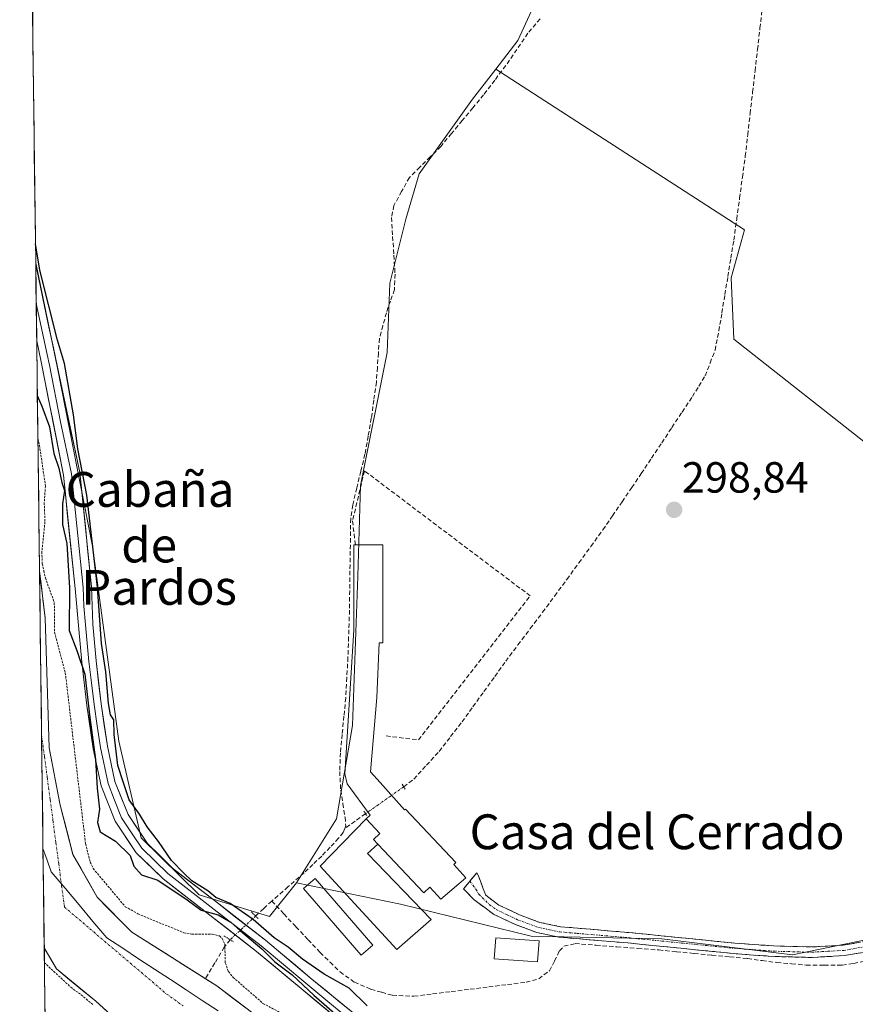
# Model space of a CAD drawing. Units: metres. Extents: x 587475 to 590935, y 4689654 to 4692011.
# Drawn here: x 587496 to 587688, y 4689800 to 4690026 of the extents above; entities that cross this region are included whole.
import ezdxf
from ezdxf.enums import TextEntityAlignment as Align

# ---------------------------------------------------------------- set-up
doc = ezdxf.new("R2010")
doc.units = ezdxf.units.M
doc.header["$MEASUREMENT"] = 0
for name, pattern in [('TRAZO_Y_PUNTO', [1, 0.5, -0.25, 0, -0.25]), ('TRAZOS', [0.75, 0.5, -0.25]), ('TRAZOS2', [0.375, 0.25, -0.125]), ('TRAZOSX2', [1.5, 1, -0.5])]:
    doc.linetypes.add(name, pattern=pattern)
for name, color, linetype, lineweight in [('Camino', 19, 'TRAZOSX2', 0), ('Camino Cxs', 19, 'Continuous', 0), ('Camino eje', 19, 'TRAZO_Y_PUNTO', 0), ('Carátula', 7, 'Continuous', 5), ('Corriente artificial lineal', 5, 'TRAZOSX2', 13), ('Corriente artificial lineal oculto', 135, 'TRAZO_Y_PUNTO', 13), ('Corriente natural Cxs', 5, 'Continuous', 13), ('Corriente natural eje', 5, 'TRAZO_Y_PUNTO', 0), ('Corriente natural superficial', 5, 'Continuous', 13), ('Cultivos herbáceos CxS', 92, 'Continuous', 0), ('Cultivos leñosos CxS', 92, 'Continuous', 0), ('Curva de nivel auxiliar', 36, 'TRAZOS', 0), ('Curva de nivel maestra', 36, 'Continuous', 30), ('Edificación', 1, 'Continuous', 13), ('Edificación Cxs', 1, 'Continuous', 13), ('Edificación ligera', 1, 'Continuous', 0), ('Edificación ligera Cxs', 1, 'Continuous', 0), ('Layer 0', 7, 'Continuous', 0), ('Matorral CxS', 135, 'Continuous', 0), ('Municipio', 9, 'Continuous', 13), ('Municipio CxS', 142, 'Continuous', 0), ('Muro lineal', 1, 'TRAZOSX2', 13), ('Puente lineal', 2, 'TRAZOS2', 0), ('Punto de cota en terreno', 7, 'Continuous', 0), ('Rótulo de punto de cota en terreno', 19, 'Continuous', 0), ('Suelo desnudo CxS', 43, 'Continuous', 0), ('Texto cartográfico', 19, 'Continuous', 0)]:
    doc.layers.add(name, color=color, linetype=linetype, lineweight=lineweight)
doc.styles.add('Arial', font='txt', dxfattribs={"height": 0.2})

# ---------------------------------------------------------------- blocks, each defined once
blk = doc.blocks.new('*U152')
at = {"layer": 'Cultivos herbáceos CxS', "color": 92, "linetype": 'Continuous', "lineweight": 0}
blk.add_polyline3d([(588005.66, 4689901.71, 299.26), (587942.22, 4689871.11, 298.9), (587874.31, 4689848.13, 299.81), (587814, 4689832.78, 299.62), (587777.19, 4689824.46, 299.62), (587773.37, 4689822.39, 299.64), (587773.37, 4689822.39, 299.64), (587757.4, 4689822.76, 299.68), (587744.53, 4689822.76, 299.26), (587735.94, 4689822.44, 298.59), (587737.79, 4689833.79, 298.48), (587772.71, 4689863.81, 297.88), (587659.99, 4689952.64, 298.08), (587659.38, 4689966.73, 297.5), (587662.44, 4689977.76, 297.41), (587605.28, 4690014.66, 299.51), (587610.37, 4690021.25, 299.23), (587617.11, 4690035.96, 299.73), (587612.92, 4690051.1, 299.72), (587563.2, 4690043.64, 298.88), (587514.73, 4690036.18, 298.87), (587498.78, 4690033.15, 298.88), (587495.89, 4690264.48, 298.84)], dxfattribs=at)
blk = doc.blocks.new('*U187')
at = {"layer": 'Curva de nivel maestra', "color": 36, "linetype": 'Continuous', "lineweight": 30}
for points in [[(587499.94, 4689939.68, 300), (587500.95, 4689937.19, 300), (587502.77, 4689932.5, 300), (587503.74, 4689926.37, 300), (587504.91, 4689923, 300), (587505.59, 4689919.68, 300), (587506.15, 4689917.81, 300), (587505.75, 4689914.79, 300), (587505.71, 4689910.03, 300), (587506.72, 4689905.69, 300), (587507.31, 4689895.46, 300), (587507.22, 4689885.66, 300), (587509.03, 4689881.09, 300), (587510.84, 4689875.61, 300), (587511.99, 4689865.68, 300), (587513.27, 4689856.04, 300), (587513.72, 4689849.43, 300), (587514.22, 4689844.59, 300), (587513.76, 4689841.53, 300), (587514.39, 4689839.44, 300), (587517.94, 4689837.29, 300), (587521.3, 4689833.98, 300), (587522.13, 4689831.48, 300), (587523.9, 4689829.49, 300), (587527.66, 4689828.3, 300), (587534.39, 4689823.74, 300), (587537.57, 4689821.44, 300), (587541.5, 4689820.3, 300), (587544.43, 4689818.64, 300), (587546.6, 4689816.62, 300), (587551.52, 4689812.53, 300), (587554.55, 4689809.56, 300), (587558.52, 4689806.54, 300), (587563.51, 4689801.87, 300), (587573.66, 4689793.02, 300)], [(587575.75, 4689799.45, 300), (587571.58, 4689803.48, 300), (587565.89, 4689806.73, 300), (587560.9, 4689810.13, 300), (587557.57, 4689812.93, 300), (587554.33, 4689815.02, 300), (587549.55, 4689819.23, 300), (587544.23, 4689822.91, 300), (587540.98, 4689824.33, 300), (587539.13, 4689825.81, 300), (587535.44, 4689828.12, 300), (587533.57, 4689829.92, 300), (587530.8, 4689832.82, 300), (587527.8, 4689837.15, 300), (587525.2, 4689840.54, 300), (587523.42, 4689843.44, 300), (587521.08, 4689846.76, 300), (587519.64, 4689850.86, 300), (587518.46, 4689854.64, 300), (587517.59, 4689861.79, 300), (587517.5, 4689865.13, 300), (587516.75, 4689866.31, 300), (587516.3, 4689868.86, 300), (587515.71, 4689876.2, 300), (587514.71, 4689882.69, 300), (587513.78, 4689895.62, 300), (587511.28, 4689916.77, 300), (587509.21, 4689927.38, 300), (587508.23, 4689935.21, 300), (587506.19, 4689947.04, 300), (587504.55, 4689952.37, 300), (587500.55, 4689968.5, 300), (587499.51, 4689974.5, 300)]]:
    blk.add_polyline3d(points, dxfattribs=at)
blk = doc.blocks.new('5PATER')
at = {"layer": 'Carátula', "linetype": 'Continuous', "lineweight": 5}
h = blk.add_hatch(color=250, dxfattribs=at)
edge = h.paths.add_edge_path()
edge.add_ellipse((0, 0.01), major_axis=(-1.33, -1.34), ratio=0.999422, start_angle=0, end_angle=360)

msp = doc.modelspace()

# ---------------------------------------------------------------- linework, layer by layer
at = {"layer": 'Camino', "color": 19, "linetype": 'TRAZOSX2', "lineweight": 0}
for points in [[(587599.32, 4689828.05), (587600.91, 4689829.99), (587601.28, 4689829.28), (587601.87, 4689827.81), (587602.42, 4689826.32), (587602.97, 4689824.84), (587606.01, 4689822.57), (587610.77, 4689820.32), (587615.42, 4689818.59), (587620.16, 4689817.6), (587627.92, 4689816.94), (587635.84, 4689816.27), (587648.05, 4689815.05), (587660.21, 4689813.84), (587669.11, 4689813.18), (587677.95, 4689812.95), (587685.12, 4689813.36), (587692.24, 4689814.57)], [(587692.71, 4689812.2), (587685.39, 4689810.96), (587677.99, 4689810.53), (587668.99, 4689810.77), (587660, 4689811.43), (587647.81, 4689812.64), (587635.62, 4689813.86), (587627.72, 4689814.53), (587619.81, 4689815.21), (587614.75, 4689816.26), (587609.83, 4689818.09), (587604.75, 4689820.48), (587600.35, 4689823.78), (587597.89, 4689826.32), (587599.32, 4689828.05)]]:
    msp.add_lwpolyline(points, dxfattribs=at)
at = {"layer": 'Camino Cxs', "color": 19, "linetype": 'Continuous', "lineweight": 0}
msp.add_polyline3d([(587689.05, 4689811.58, 298.78), (587685.39, 4689810.96, 298.79), (587681.69, 4689810.75, 298.82), (587677.99, 4689810.53, 298.86), (587673.49, 4689810.65, 298.97), (587668.99, 4689810.77, 299), (587664.5, 4689811.1, 299), (587660, 4689811.43, 299.03), (587655.94, 4689811.83, 299.11), (587651.87, 4689812.24, 299.21), (587647.81, 4689812.64, 299.35), (587643.75, 4689813.05, 299.42), (587639.68, 4689813.45, 299.49), (587635.62, 4689813.86, 299.49), (587631.67, 4689814.2, 299.38), (587627.72, 4689814.53, 299.39), (587623.77, 4689814.87, 299.44), (587619.81, 4689815.21, 299.54), (587617.28, 4689815.74, 299.64), (587614.75, 4689816.26, 299.63), (587612.29, 4689817.18, 299.6), (587609.83, 4689818.09, 299.62), (587607.29, 4689819.29, 299.65), (587604.75, 4689820.48, 299.66), (587602.55, 4689822.13, 299.67), (587600.35, 4689823.78, 299.67), (587597.89, 4689826.32, 299.67), (587600.91, 4689829.99, 299.51), (587601.28, 4689829.28, 299.53), (587601.87, 4689827.81, 299.56), (587602.42, 4689826.32, 299.58), (587602.97, 4689824.84, 299.6), (587606.01, 4689822.57, 299.58), (587608.39, 4689821.45, 299.54), (587610.77, 4689820.32, 299.51), (587615.42, 4689818.59, 299.55), (587620.16, 4689817.6, 299.45), (587624.04, 4689817.27, 299.38), (587627.92, 4689816.94, 299.35), (587631.88, 4689816.61, 299.35), (587635.84, 4689816.27, 299.39), (587639.91, 4689815.86, 299.4), (587643.98, 4689815.46, 299.41), (587648.05, 4689815.05, 299.41), (587652.1, 4689814.65, 299.36), (587656.16, 4689814.24, 299.35), (587660.21, 4689813.84, 299.31), (587664.66, 4689813.51, 299.3), (587669.11, 4689813.18, 299.26), (587673.53, 4689813.07, 299.2), (587677.95, 4689812.95, 299.07), (587681.54, 4689813.16, 298.98), (587685.12, 4689813.36, 298.93), (587688.68, 4689813.97, 298.87)], dxfattribs=at)
at = {"layer": 'Camino eje', "color": 19, "linetype": 'TRAZO_Y_PUNTO', "lineweight": 0}
msp.add_lwpolyline([(587599.32, 4689828.05), (587600.72, 4689826.2), (587601.39, 4689825.05), (587603.86, 4689822.66), (587605.38, 4689821.53), (587607.92, 4689820.33), (587610.3, 4689819.21), (587615.09, 4689817.43), (587617.62, 4689816.9), (587619.99, 4689816.41), (587623.94, 4689816.07), (587635.73, 4689815.07), (587647.93, 4689813.85), (587660.11, 4689812.64), (587664.56, 4689812.31), (587669.05, 4689811.98), (587673.47, 4689811.86), (587677.97, 4689811.74), (587681.56, 4689811.95), (587685.26, 4689812.16), (587692.48, 4689813.39)], dxfattribs=at)
at = {"layer": 'Corriente artificial lineal', "color": 5, "linetype": 'TRAZOSX2', "lineweight": 13}
for points in [[(587584.14, 4689849.76, 299.63), (587586.45, 4689851.51, 299.43), (587589.36, 4689854.7, 299.39), (587592.26, 4689857.88, 299.34), (587594.9, 4689861.27, 299.42), (587597.53, 4689864.65, 299.42), (587600.04, 4689868.13, 299.45), (587602.55, 4689871.62, 299.47), (587605.06, 4689875.1, 299.48), (587607.57, 4689878.58, 299.51), (587610.39, 4689882.34, 299.47), (587613.21, 4689886.1, 299.55), (587616.02, 4689889.85, 299.47), (587618.84, 4689893.61, 299.53), (587621.61, 4689897.41, 299.21), (587624.38, 4689901.2, 299.12), (587627.14, 4689905, 299.1), (587629.91, 4689908.79, 299.12), (587632.11, 4689912.02, 299.01), (587634.32, 4689915.26, 299.05), (587636.52, 4689918.49, 298.81), (587638.72, 4689921.72, 299.1), (587641.07, 4689925.26, 298.99), (587643.42, 4689928.8, 299.03), (587645.76, 4689932.33, 298.82), (587648.11, 4689935.87, 298.92), (587650.46, 4689939.41, 298.76), (587651.93, 4689941.8, 298.75), (587653.39, 4689944.18, 298.75), (587654.53, 4689947.12, 298.68), (587655.67, 4689950.06, 298.57), (587656.56, 4689954.5, 298.61), (587657.25, 4689958.67, 298.69), (587657.93, 4689962.85, 298.81), (587658.62, 4689967.02, 298.65), (587659.3, 4689971.2, 298.44), (587659.99, 4689975.37, 298.29), (587660.65, 4689980.19, 298.19), (587661.31, 4689985.01, 297.97), (587661.96, 4689989.82, 297.86), (587662.62, 4689994.64, 297.83), (587663.18, 4689999.54, 298.05), (587663.74, 4690004.45, 298.12), (587664.3, 4690009.35, 298.1), (587664.86, 4690014.25, 298.05), (587665.43, 4690019.16, 298.06), (587665.99, 4690024.06, 297.93), (587666.55, 4690028.96, 298.53)], [(587615.45, 4690026.19, 299.29), (587612.69, 4690022.89, 299.14), (587610.14, 4690019.19, 299.13), (587607.6, 4690015.49, 299.17), (587605.05, 4690012.11, 299.29), (587602.5, 4690008.74, 299.36), (587600.04, 4690005.78, 299.33), (587597.58, 4690002.82, 299.24), (587595.11, 4689999.86, 299.35), (587592.65, 4689996.9, 299.36), (587590.24, 4689994.52, 299.36), (587587.84, 4689992.14, 299.26), (587585.44, 4689989.75, 299.33), (587583.65, 4689986.54, 299.29), (587581.87, 4689983.33, 299.29), (587581.32, 4689980.55, 299.4), (587581.59, 4689976.22, 299.46), (587581.87, 4689971.88, 299.39), (587582.14, 4689967.55, 299.43), (587582, 4689964, 299.46), (587581.08, 4689961.35, 299.45), (587580.15, 4689958.69, 299.4), (587579.35, 4689955.72, 299.32), (587578.55, 4689952.74, 299.27), (587578.31, 4689949.41, 299.34), (587578.08, 4689946.08, 299.36), (587577.84, 4689942.75, 299.35), (587577.27, 4689938.6, 299.35), (587576.69, 4689934.44, 299.79), (587575.96, 4689930.31, 299.6), (587575.22, 4689926.18, 299.37), (587574.28, 4689922.29, 299.28), (587573.35, 4689918.41, 299.33), (587572.41, 4689914.52, 299.39), (587571.95, 4689911.39, 299.46), (587571.89, 4689906.87, 299.49), (587571.82, 4689902.35, 299.44), (587571.76, 4689897.84, 299.43), (587571.69, 4689893.32, 299.32), (587571.63, 4689888.8, 299.76), (587571.47, 4689884.15, 299.71), (587571.31, 4689879.49, 299.53), (587571.06, 4689874.84, 299.33), (587570.8, 4689870.18, 299.22), (587570.4, 4689865.98, 299.21), (587569.99, 4689861.77, 299.19), (587569.59, 4689857.57, 299.14), (587569.42, 4689853.28, 299.18), (587569.65, 4689849, 299.08), (587570.15, 4689845.88, 299.12), (587570.65, 4689842.76, 299.14), (587570.8, 4689840.8, 299.06), (587570.57, 4689840.15, 299.02)], [(587575.35, 4689843.55, 299.34), (587572.96, 4689841.85, 299.22), (587570.57, 4689840.15, 299.02)], [(587570.57, 4689840.15, 299.02), (587570.25, 4689839.27, 298.97), (587569.14, 4689837.92, 298.96), (587567.22, 4689835.87, 298.96), (587565.29, 4689833.82, 298.91), (587563.28, 4689831.91, 298.87), (587561.26, 4689829.99, 298.69), (587557.53, 4689826.75, 298.73), (587553.81, 4689823.5, 299.01)], [(587553.81, 4689823.5, 299.01), (587551.95, 4689821.78, 299.61), (587550.1, 4689820.06, 299.81)], [(587553.81, 4689823.5, 299.01), (587556.59, 4689820.54, 298.84), (587559.37, 4689817.58, 299.38), (587562.16, 4689814.61, 299.11), (587564.94, 4689811.65, 299.21), (587567.23, 4689809.43, 299.22), (587569.51, 4689807.2, 299.34), (587572.81, 4689804.86, 299.39), (587576.61, 4689803.23, 299), (587579.07, 4689802.54, 299.02), (587581.53, 4689801.85, 298.89), (587586.47, 4689801.63, 298.82), (587590.77, 4689802.16, 298.8), (587595.07, 4689802.7, 298.8), (587599.37, 4689803.23, 298.88), (587603.66, 4689803.76, 298.95), (587607.96, 4689804.3, 298.99), (587612.26, 4689804.83, 299.01), (587615.16, 4689805.63, 298.98), (587617.63, 4689807.46, 298.95), (587618.77, 4689809.74, 299.1), (587619.91, 4689812.02, 299.38), (587620.96, 4689813.15, 299.49), (587623.52, 4689813.71, 299.47), (587628.32, 4689813.35, 299.38), (587633.12, 4689812.99, 299.36), (587637.92, 4689812.62, 299.38), (587642.72, 4689812.26, 299.3), (587646.8, 4689811.86, 299.26), (587650.89, 4689811.46, 299.12), (587654.97, 4689811.07, 299.01), (587659.06, 4689810.67, 298.92), (587663.14, 4689810.27, 298.88), (587666.51, 4689809.82, 298.86), (587669.88, 4689809.37, 298.87), (587673.26, 4689809.09, 298.84), (587676.64, 4689808.8, 298.73), (587680.77, 4689808.8, 298.7), (587684.9, 4689808.8, 298.68), (587687.54, 4689809.13, 298.68), (587691.97, 4689810.13, 298.69)], [(587544.24, 4689814.61, 298.36), (587542.9, 4689812.9, 297.19), (587540.73, 4689809.27, 296.43), (587538.56, 4689805.64, 296.03)]]:
    msp.add_polyline3d(points, dxfattribs=at)
at = {"layer": 'Corriente artificial lineal oculto', "color": 135, "linetype": 'TRAZO_Y_PUNTO', "lineweight": 13}
for points in [[(587584.14, 4689849.76, 299.63), (587581.21, 4689847.69, 299.8), (587578.28, 4689845.62, 299.59), (587575.35, 4689843.55, 299.34)], [(587550.1, 4689820.06, 299.81), (587547.17, 4689817.33, 299.89), (587544.24, 4689814.61, 298.36)]]:
    msp.add_polyline3d(points, dxfattribs=at)
at = {"layer": 'Corriente natural Cxs', "color": 5, "linetype": 'Continuous', "lineweight": 13}
msp.add_polyline3d([(587516.09, 4689798.02, 297.16), (587513.35, 4689800.49, 297.23), (587510.35, 4689802.96, 296.91), (587507.36, 4689805.43, 296.78), (587504.36, 4689807.9, 296.88), (587502.94, 4689810.31, 296.79), (587501.53, 4689812.71, 296.4), (587501.47, 4689817.52, 296.03), (587501.41, 4689822.34, 295.99), (587501.35, 4689827.15, 296.41), (587501.29, 4689831.96, 296.55), (587501.23, 4689836.77, 296.19), (587501.17, 4689841.59, 296.05), (587501.11, 4689846.4, 296.22), (587501.05, 4689851.21, 296.36), (587500.99, 4689856.02, 296.34), (587500.93, 4689860.84, 296.19), (587500.87, 4689865.65, 296.02), (587500.81, 4689870.46, 295.94), (587500.75, 4689875.27, 295.94), (587500.69, 4689880.08, 296.02), (587500.63, 4689884.9, 296.12), (587500.57, 4689889.71, 296.12), (587500.51, 4689894.52, 296.56), (587500.45, 4689899.33, 297.19), (587500.87, 4689895.74, 296.82), (587501.3, 4689892.15, 296.37), (587501.72, 4689888.56, 296.22), (587501.88, 4689883.58, 296.48), (587502.03, 4689878.6, 296.1), (587502.19, 4689873.63, 296.12), (587502.35, 4689868.65, 296.13), (587502.5, 4689863.67, 296.22), (587502.66, 4689858.69, 296.36), (587503.5, 4689854.3, 296.4), (587504.34, 4689849.92, 296.34), (587505.18, 4689845.53, 296.21), (587506.16, 4689841.75, 296.11), (587507.15, 4689837.97, 296.24), (587508.13, 4689834.19, 296.48), (587509.98, 4689830.93, 296.48), (587511.82, 4689827.67, 296.42), (587513.67, 4689824.41, 296.48), (587516.33, 4689821.73, 296.52), (587518.98, 4689819.04, 296.58), (587521.64, 4689816.36, 296.4), (587525.55, 4689813.88, 296.01), (587529.46, 4689811.41, 295.97), (587533.36, 4689808.93, 295.95), (587537.27, 4689806.46, 295.97), (587541.18, 4689803.98, 296.04), (587544.55, 4689801.44, 296.24), (587547.92, 4689798.89, 296.34)], dxfattribs=at)
at = {"layer": 'Corriente natural eje', "color": 5, "linetype": 'TRAZO_Y_PUNTO', "lineweight": 0}
for points in [[(587500.92, 4689861.62, 296.16), (587500.92, 4689861.62, 296.16)], [(587500.92, 4689861.62, 296.16), (587501.58, 4689856.68, 296.31), (587502.24, 4689851.74, 296.35), (587502.89, 4689846.8, 296.23), (587503.55, 4689841.86, 296.07), (587504.21, 4689836.92, 296.14), (587504.87, 4689831.98, 296.42), (587505.52, 4689827.04, 296.29), (587506.18, 4689822.1, 296.05), (587509.53, 4689819.25, 296.05), (587512.89, 4689816.39, 296.08), (587516.24, 4689813.54, 295.98), (587519.59, 4689810.69, 295.91), (587522.94, 4689807.84, 295.87), (587526.3, 4689804.98, 295.87), (587529.65, 4689802.13, 295.87), (587533.44, 4689799.4, 295.88)]]:
    msp.add_polyline3d(points, dxfattribs=at)
at = {"layer": 'Corriente natural superficial', "color": 5, "linetype": 'Continuous', "lineweight": 13}
for points in [[(587500.45, 4689899.33, 297.19), (587500.51, 4689894.52, 296.56), (587500.57, 4689889.71, 296.12), (587500.63, 4689884.9, 296.12), (587500.69, 4689880.08, 296.02), (587500.75, 4689875.27, 295.94), (587500.81, 4689870.46, 295.94), (587500.87, 4689865.65, 296.02), (587500.92, 4689861.62, 296.16)], [(587500.45, 4689899.33, 297.19), (587500.87, 4689895.74, 296.82), (587501.3, 4689892.15, 296.37), (587501.72, 4689888.56, 296.22), (587501.88, 4689883.58, 296.48), (587502.03, 4689878.6, 296.1), (587502.19, 4689873.63, 296.12), (587502.35, 4689868.65, 296.13), (587502.5, 4689863.67, 296.22), (587502.66, 4689858.69, 296.36), (587503.5, 4689854.3, 296.4), (587504.34, 4689849.92, 296.34), (587505.18, 4689845.53, 296.21), (587506.16, 4689841.75, 296.11), (587507.15, 4689837.97, 296.24), (587508.13, 4689834.19, 296.48), (587509.98, 4689830.93, 296.48), (587511.82, 4689827.67, 296.42), (587513.67, 4689824.41, 296.48), (587516.33, 4689821.73, 296.52), (587518.98, 4689819.04, 296.58), (587521.64, 4689816.36, 296.4), (587525.55, 4689813.88, 296.01), (587529.46, 4689811.41, 295.97), (587533.36, 4689808.93, 295.95), (587537.27, 4689806.46, 295.97), (587538.56, 4689805.64, 295.99)], [(587500.92, 4689861.62, 296.16), (587500.93, 4689860.84, 296.19), (587500.99, 4689856.02, 296.34), (587501.05, 4689851.21, 296.36), (587501.11, 4689846.4, 296.22), (587501.17, 4689841.59, 296.05), (587501.23, 4689836.77, 296.19), (587501.29, 4689831.96, 296.55), (587501.35, 4689827.15, 296.41), (587501.41, 4689822.34, 295.99), (587501.47, 4689817.52, 296.03), (587501.53, 4689812.71, 296.4)], [(587500.92, 4689861.62, 296.16), (587500.92, 4689861.62, 296.16)], [(587516.09, 4689798.02, 297.16), (587513.35, 4689800.49, 297.23), (587510.35, 4689802.96, 296.91), (587507.36, 4689805.43, 296.78), (587504.36, 4689807.9, 296.88), (587502.94, 4689810.31, 296.79), (587501.53, 4689812.71, 296.4)], [(587538.56, 4689805.64, 295.99), (587541.18, 4689803.98, 296.04), (587544.55, 4689801.44, 296.24), (587547.92, 4689798.89, 296.34)]]:
    msp.add_polyline3d(points, dxfattribs=at)
at = {"layer": 'Cultivos herbáceos CxS', "color": 92, "linetype": 'Continuous', "lineweight": 0}
for points in [[(587605.28, 4690014.66, 299.51), (587610.37, 4690021.25, 299.23), (587617.11, 4690035.96, 299.73), (587612.92, 4690051.1, 299.72), (587563.2, 4690043.64, 298.88), (587514.73, 4690036.18, 298.87), (587498.78, 4690033.15, 298.88)], [(587605.28, 4690014.66, 299.51), (587599.95, 4690007.78, 299.61), (587587.7, 4689990.62, 299.63), (587584.64, 4689980.21, 299.63), (587580.96, 4689965.5, 299.55), (587580.35, 4689949.58, 299.6), (587574.22, 4689918.95, 299.72), (587573.61, 4689898.12, 299.91), (587572.38, 4689863.81, 299.74), (587568.71, 4689842.37, 299.03), (587559.52, 4689827.66, 299.69)], [(587605.28, 4690014.66, 299.51), (587662.44, 4689977.76, 297.41), (587659.38, 4689966.73, 297.5), (587659.99, 4689952.64, 298.08), (587772.71, 4689863.81, 297.88), (587737.79, 4689833.79, 298.48), (587735.94, 4689822.44, 298.59)], [(587605.28, 4690014.66, 299.51), (587662.44, 4689977.76, 297.41), (587659.38, 4689966.73, 297.5), (587659.99, 4689952.64, 298.08), (587772.71, 4689863.81, 297.88), (587737.79, 4689833.79, 298.48), (587735.94, 4689822.44, 298.59)], [(587559.52, 4689827.66, 299.69), (587583.41, 4689822.76, 299.66), (587613.43, 4689815.41, 299.52), (587643.45, 4689814.8, 299.12), (587673.47, 4689811.12, 298.83), (587697.36, 4689816.02, 298.78), (587727.99, 4689822.15, 298.71), (587735.94, 4689822.44, 298.59)]]:
    msp.add_polyline3d(points, dxfattribs=at)
msp.add_polyline3d([(587673.47, 4689811.12, 298.83), (587643.45, 4689814.8, 299.12), (587613.43, 4689815.41, 299.52), (587583.41, 4689822.76, 299.66), (587559.52, 4689827.66, 299.69), (587568.71, 4689842.37, 299.03), (587572.38, 4689863.81, 299.74), (587573.61, 4689898.12, 299.91), (587574.22, 4689918.95, 299.72), (587580.35, 4689949.58, 299.6), (587580.96, 4689965.5, 299.55), (587584.64, 4689980.21, 299.63), (587587.7, 4689990.62, 299.63), (587599.95, 4690007.78, 299.61), (587605.28, 4690014.66, 299.51), (587662.44, 4689977.76, 297.41), (587659.38, 4689966.73, 297.5), (587659.99, 4689952.64, 298.08), (587772.71, 4689863.81, 297.88), (587737.79, 4689833.79, 298.48), (587735.94, 4689822.44, 298.59), (587727.99, 4689822.15, 298.71), (587697.36, 4689816.02, 298.78), (587673.47, 4689811.12, 298.83)], close=True, dxfattribs=at)
at = {"layer": 'Cultivos leñosos CxS', "color": 92, "linetype": 'Continuous', "lineweight": 0}
for points in [[(587605.28, 4690014.66, 299.51), (587610.37, 4690021.25, 299.23), (587617.11, 4690035.96, 299.73), (587612.92, 4690051.1, 299.72), (587563.2, 4690043.64, 298.88), (587514.73, 4690036.18, 298.87), (587498.78, 4690033.15, 298.88)], [(587617.11, 4690035.96, 299.73), (587610.37, 4690021.25, 299.23), (587605.28, 4690014.66, 299.51), (587599.95, 4690007.78, 299.61), (587587.7, 4689990.62, 299.63), (587584.64, 4689980.21, 299.63), (587580.96, 4689965.5, 299.55), (587580.35, 4689949.58, 299.6), (587574.22, 4689918.95, 299.72), (587573.61, 4689898.12, 299.91), (587572.38, 4689863.81, 299.74), (587568.71, 4689842.37, 299.03), (587559.52, 4689827.66, 299.69), (587553.26, 4689819.91, 299.77), (587553.26, 4689819.91, 299.77), (587537.1, 4689824.89, 299.81), (587523.78, 4689838, 300.08), (587518.66, 4689860.23, 299.08), (587512.59, 4689905.01, 299.16), (587504.54, 4689945.96, 299.7), (587499.56, 4689970.12, 299.71), (587498.78, 4690033.15, 298.88)], [(587498.78, 4690033.15, 298.88), (587499.56, 4689970.12, 299.71)], [(587605.28, 4690014.66, 299.51), (587599.95, 4690007.78, 299.61), (587587.7, 4689990.62, 299.63), (587584.64, 4689980.21, 299.63), (587580.96, 4689965.5, 299.55), (587580.35, 4689949.58, 299.6), (587574.22, 4689918.95, 299.72), (587573.61, 4689898.12, 299.91), (587572.38, 4689863.81, 299.74), (587568.71, 4689842.37, 299.03), (587559.52, 4689827.66, 299.69)], [(587499.56, 4689970.12, 299.71), (587504.54, 4689945.96, 299.7), (587512.59, 4689905.01, 299.16), (587518.66, 4689860.23, 299.08), (587523.78, 4689838, 300.08), (587537.1, 4689824.89, 299.81), (587553.26, 4689819.91, 299.77), (587559.52, 4689827.66, 299.69)]]:
    msp.add_polyline3d(points, dxfattribs=at)
at = {"layer": 'Curva de nivel auxiliar', "color": 36, "linetype": 'TRAZOS', "lineweight": 0}
for points in [[(587500.07, 4689929.81, 297.5), (587500.44, 4689928.2, 297.5), (587501.81, 4689918.84, 297.5), (587501.53, 4689915.03, 297.5), (587501.69, 4689910.61, 297.5), (587500.99, 4689903.72, 297.5), (587501.06, 4689901.02, 297.5), (587501.41, 4689899.43, 297.5), (587501.78, 4689897.77, 297.5), (587503.84, 4689892.08, 297.5), (587503.91, 4689885.25, 297.5), (587506.37, 4689875.91, 297.5), (587511.02, 4689836.69, 297.5), (587512.08, 4689832.47, 297.5), (587512.78, 4689830.95, 297.5), (587520.16, 4689822.2, 297.5), (587523.04, 4689820.57, 297.5), (587533.57, 4689816.22, 297.5), (587535.48, 4689815.9, 297.5), (587540.13, 4689815.91, 297.5), (587541.79, 4689815.49, 297.5), (587542.44, 4689814.89, 297.5), (587543.03, 4689813.62, 297.5), (587543.13, 4689809.29, 297.5), (587543.84, 4689807.28, 297.5), (587544.93, 4689805.96, 297.5), (587551.79, 4689799.99, 297.5), (587558.38, 4689796.46, 297.5)], [(587512.7, 4689799.73, 0), (587509.83, 4689802.09, 297.5), (587507.91, 4689803.45, 297.5), (587501.57, 4689809.32, 297.5)]]:
    msp.add_polyline3d(points, dxfattribs=at)
at = {"layer": 'Edificación', "color": 1, "linetype": 'Continuous', "lineweight": 13}
for points in [[(587575.51, 4689842.4, 299.34), (587576.42, 4689843.23, 299.36), (587571.17, 4689850.4, 299.29), (587570.59, 4689852.71, 299.32), (587572.7, 4689885.72, 299.77), (587572.7, 4689905.32, 299.51), (587573.02, 4689905.32, 299.53), (587579.3, 4689905.32, 299.76), (587579.35, 4689882.84, 299.77), (587578.46, 4689882.84, 299.8), (587577.96, 4689870.25, 299.75), (587576.48, 4689853.21, 299.82), (587578.73, 4689850.71, 299.79), (587584.35, 4689844.44, 299.67), (587584.53, 4689844.61, 299.67), (587596.12, 4689832.35, 299.59), (587595.62, 4689831.89, 299.61), (587598.37, 4689828.83, 299.63), (587596.78, 4689827.46, 299.68), (587592.67, 4689823.91, 299.73), (587590.12, 4689826.67, 299.69), (587588.78, 4689825.41, 299.67), (587578.19, 4689836.6, 299.55)], [(587578.19, 4689836.6, 299.55), (587575.78, 4689834.4, 299.52), (587590.43, 4689819.23, 299.57), (587582.55, 4689812.33, 299.15), (587564.96, 4689831.53, 298.97), (587575.51, 4689842.4, 299.34)], [(587575.51, 4689842.4, 299.34), (587578.63, 4689839.03, 299.56), (587577.19, 4689837.67, 299.49), (587578.19, 4689836.6, 299.55)], [(587575.51, 4689842.4, 299.34), (587578.63, 4689839.03, 299.56), (587577.19, 4689837.67, 299.49), (587578.19, 4689836.6, 299.55)]]:
    msp.add_polyline3d(points, dxfattribs=at)
at = {"layer": 'Edificación Cxs', "color": 1, "linetype": 'Continuous', "lineweight": 13}
for points in [[(587578.19, 4689836.6, 299.55), (587577.19, 4689837.67, 299.49), (587578.63, 4689839.03, 299.56), (587575.51, 4689842.4, 299.34), (587576.42, 4689843.23, 299.36), (587571.17, 4689850.4, 299.29), (587570.59, 4689852.71, 299.32), (587572.7, 4689885.72, 299.77), (587572.7, 4689905.32, 299.51), (587573.02, 4689905.32, 299.53), (587579.3, 4689905.32, 299.76), (587579.35, 4689882.84, 299.77), (587578.46, 4689882.84, 299.8), (587577.96, 4689870.25, 299.75), (587576.48, 4689853.21, 299.82), (587578.73, 4689850.71, 299.79), (587584.35, 4689844.44, 299.67), (587584.53, 4689844.61, 299.67), (587596.12, 4689832.35, 299.59), (587595.62, 4689831.89, 299.61), (587598.37, 4689828.83, 299.63), (587596.78, 4689827.46, 299.68), (587592.67, 4689823.91, 299.73), (587590.12, 4689826.67, 299.69), (587588.78, 4689825.41, 299.67), (587578.19, 4689836.6, 299.55)], [(587578.19, 4689836.6, 299.55), (587575.78, 4689834.4, 299.52), (587590.43, 4689819.23, 299.57), (587582.55, 4689812.33, 299.15), (587564.96, 4689831.53, 298.97), (587575.51, 4689842.4, 299.34), (587578.63, 4689839.03, 299.56), (587577.19, 4689837.67, 299.49), (587578.19, 4689836.6, 299.55)]]:
    msp.add_polyline3d(points, close=True, dxfattribs=at)
at = {"layer": 'Edificación ligera', "color": 1, "linetype": 'Continuous', "lineweight": 0}
for points in [[(587577.05, 4689813.37, 299.22), (587574.37, 4689811.05, 299.13), (587561.12, 4689826.37, 299.17), (587563.8, 4689828.71, 298.92), (587577.05, 4689813.37, 299.22)], [(587615.23, 4689814.35, 299.7), (587614.87, 4689809.51, 299.23), (587604.92, 4689810.23, 299.33), (587605.28, 4689815.08, 299.62), (587615.23, 4689814.35, 299.7)]]:
    msp.add_polyline3d(points, dxfattribs=at)
at = {"layer": 'Edificación ligera Cxs', "color": 1, "linetype": 'Continuous', "lineweight": 0}
for points in [[(587577.05, 4689813.37, 299.22), (587574.37, 4689811.05, 299.13), (587561.12, 4689826.37, 299.17), (587563.8, 4689828.71, 298.92), (587577.05, 4689813.37, 299.22)], [(587615.23, 4689814.35, 299.7), (587614.87, 4689809.51, 299.23), (587604.92, 4689810.23, 299.33), (587605.28, 4689815.08, 299.62), (587615.23, 4689814.35, 299.7)]]:
    msp.add_polyline3d(points, close=True, dxfattribs=at)
at = {"layer": 'Layer 0', "linetype": 'Continuous', "lineweight": 0}
for points in [[(587499.57, 4689969.69), (587499.68, 4689960.8)], [(587572.89, 4689797.47), (587562.66, 4689805.89), (587552.36, 4689814.5), (587541.61, 4689822.84), (587531.02, 4689831.06), (587525.23, 4689836.69), (587520.78, 4689843.36), (587517.78, 4689850.96), (587516.03, 4689859.05), (587514.61, 4689868.84), (587513.44, 4689878.72), (587512.66, 4689887.14), (587512.4, 4689895.7), (587509.7, 4689921.94), (587499.57, 4689969.69)], [(587499.57, 4689969.69), (587499.57, 4689969.69)], [(587499.57, 4689969.69), (587499.57, 4689969.69)], [(587499.68, 4689960.8), (587499.79, 4689952.26)], [(587499.68, 4689960.8), (587502.21, 4689949.05), (587502.74, 4689946.62), (587505.28, 4689933.6), (587507.82, 4689921.66), (587510.51, 4689895.51), (587510.64, 4689891.23), (587511.03, 4689886.99), (587511.42, 4689882.78), (587511.81, 4689878.55), (587512.4, 4689873.61), (587512.98, 4689868.63), (587513.69, 4689863.73), (587514.42, 4689858.76), (587516.21, 4689850.48), (587517.71, 4689846.68), (587519.32, 4689842.6), (587521.74, 4689838.97), (587523.96, 4689835.64), (587527.05, 4689832.64), (587529.95, 4689829.82), (587540.61, 4689821.55), (587551.34, 4689813.22), (587556.49, 4689808.92), (587561.62, 4689804.63), (587566.73, 4689800.42), (587571.9, 4689796.16)], [(587499.79, 4689952.26), (587500.85, 4689947.42), (587505.93, 4689921.38), (587508.61, 4689895.31), (587509.4, 4689886.84), (587510.18, 4689878.37), (587511.35, 4689868.41), (587512.8, 4689858.47), (587514.63, 4689850), (587517.86, 4689841.83), (587522.69, 4689834.58), (587528.87, 4689828.58), (587539.6, 4689820.25), (587550.31, 4689811.94), (587560.57, 4689803.37), (587570.91, 4689794.85)]]:
    msp.add_lwpolyline(points, dxfattribs=at)
msp.add_polyline3d([(587567.46, 4689797.69, 299.45), (587564.02, 4689800.53, 299.42), (587560.57, 4689803.37, 299.69), (587557.15, 4689806.23, 299.5), (587553.73, 4689809.08, 299.54), (587550.31, 4689811.94, 299.58), (587546.74, 4689814.71, 299.52), (587543.17, 4689817.48, 299.01), (587539.6, 4689820.25, 299.48), (587536.02, 4689823.03, 299.88), (587532.45, 4689825.8, 299.69), (587528.87, 4689828.58, 299.92), (587525.78, 4689831.58, 299.98), (587522.69, 4689834.58, 300.09), (587520.28, 4689838.21, 300.16), (587517.86, 4689841.83, 300.18), (587516.25, 4689845.92, 300.13), (587514.63, 4689850, 299.54), (587513.72, 4689854.24, 299.42), (587512.8, 4689858.47, 299.72), (587512.32, 4689861.78, 299.71), (587511.83, 4689865.1, 299.72), (587511.35, 4689868.41, 299.7), (587510.96, 4689871.73, 299.66), (587510.57, 4689875.05, 299.56), (587510.18, 4689878.37, 299.38), (587509.79, 4689882.61, 299.93), (587509.4, 4689886.84, 300.13), (587509.01, 4689891.08, 299.95), (587508.61, 4689895.31, 299.82), (587508.16, 4689899.66, 300.01), (587507.72, 4689904, 299.83), (587507.27, 4689908.35, 299.97), (587506.82, 4689912.69, 300.08), (587506.38, 4689917.04, 300.19), (587505.93, 4689921.38, 299.97), (587505.08, 4689925.72, 299.67), (587504.24, 4689930.06, 299.71), (587503.39, 4689934.4, 299.96), (587502.54, 4689938.74, 300.16), (587501.7, 4689943.08, 300.26), (587500.85, 4689947.42, 300.06), (587499.79, 4689952.26, 299.92), (587499.57, 4689969.69, 299.78), (587500.58, 4689964.92, 299.9), (587501.6, 4689960.14, 300.14), (587502.61, 4689955.37, 300), (587503.62, 4689950.59, 299.98), (587504.64, 4689945.82, 300.1), (587505.65, 4689941.04, 300.15), (587506.66, 4689936.27, 300.18), (587507.67, 4689931.49, 299.98), (587508.69, 4689926.72, 299.73), (587509.7, 4689921.94, 299.65), (587510.15, 4689917.57, 299.9), (587510.6, 4689913.19, 300.02), (587511.05, 4689908.82, 300.2), (587511.5, 4689904.45, 300.25), (587511.95, 4689900.07, 300.11), (587512.4, 4689895.7, 299.97), (587512.53, 4689891.42, 299.93), (587512.66, 4689887.14, 299.91), (587513.05, 4689882.93, 299.85), (587513.44, 4689878.72, 299.88), (587514.03, 4689873.78, 299.96), (587514.61, 4689868.84, 299.92), (587515.32, 4689863.95, 300), (587516.03, 4689859.05, 300.1), (587516.91, 4689855.01, 300.08), (587517.78, 4689850.96, 299.92), (587519.28, 4689847.16, 299.85), (587520.78, 4689843.36, 300.21), (587523.01, 4689840.03, 300.06), (587525.23, 4689836.69, 300.04), (587528.13, 4689833.88, 300.05), (587531.02, 4689831.06, 300.02), (587534.55, 4689828.32, 299.77), (587538.08, 4689825.58, 299.75), (587541.61, 4689822.84, 299.98), (587545.19, 4689820.06, 299.79), (587548.78, 4689817.28, 299.88), (587552.36, 4689814.5, 299.95), (587555.79, 4689811.63, 299.87), (587559.23, 4689808.76, 299.97), (587562.66, 4689805.89, 299.96), (587566.07, 4689803.08, 300.14), (587569.48, 4689800.28, 299.96), (587572.89, 4689797.47, 300.1)], dxfattribs=at)
at = {"layer": 'Matorral CxS', "color": 135, "linetype": 'Continuous', "lineweight": 0}
for points in [[(587558.02, 4689791.26, 295.96), (587541.18, 4689803.98, 296.25), (587521.64, 4689816.36, 295.93), (587513.67, 4689824.41, 296.62), (587508.13, 4689834.19, 296.85), (587505.18, 4689845.53, 296.65), (587502.66, 4689858.69, 296.45), (587501.72, 4689888.56, 298.48), (587500.45, 4689899.33, 297.85), (587499.56, 4689970.12, 299.71), (587504.54, 4689945.96, 299.7), (587512.59, 4689905.01, 299.16), (587518.66, 4689860.23, 299.08), (587523.78, 4689838, 300.08), (587537.1, 4689824.89, 299.81), (587553.26, 4689819.91, 299.77), (587559.52, 4689827.66, 299.69), (587583.41, 4689822.76, 299.66), (587613.43, 4689815.41, 299.52), (587643.45, 4689814.8, 299.12), (587673.47, 4689811.12, 298.83), (587697.36, 4689816.02, 298.78)], [(587499.56, 4689970.12, 299.71), (587504.54, 4689945.96, 299.7), (587512.59, 4689905.01, 299.16), (587518.66, 4689860.23, 299.08), (587523.78, 4689838, 300.08), (587537.1, 4689824.89, 299.81), (587553.26, 4689819.91, 299.77), (587559.52, 4689827.66, 299.69)], [(587499.56, 4689970.12, 299.71), (587500.45, 4689899.33, 297.85)], [(587500.45, 4689899.33, 297.85), (587501.72, 4689888.56, 298.48), (587502.66, 4689858.69, 296.45), (587505.18, 4689845.53, 296.65), (587508.13, 4689834.19, 296.85), (587513.67, 4689824.41, 296.62), (587521.64, 4689816.36, 295.93), (587541.18, 4689803.98, 296.25), (587558.02, 4689791.26, 295.96)], [(587559.52, 4689827.66, 299.69), (587583.41, 4689822.76, 299.66), (587613.43, 4689815.41, 299.52), (587643.45, 4689814.8, 299.12), (587673.47, 4689811.12, 298.83), (587697.36, 4689816.02, 298.78), (587727.99, 4689822.15, 298.71), (587735.94, 4689822.44, 298.59)], [(587502.11, 4689766.09, 300.01), (587501.53, 4689812.71, 296.45), (587504.36, 4689807.9, 297.25), (587513.35, 4689800.49, 297.71), (587521.55, 4689793.08, 298.95)], [(587501.53, 4689812.71, 296.45), (587504.36, 4689807.9, 297.25), (587513.35, 4689800.49, 297.71), (587521.55, 4689793.08, 298.95)], [(587501.53, 4689812.71, 296.45), (587502.11, 4689766.09, 300.01)]]:
    msp.add_polyline3d(points, dxfattribs=at)
at = {"layer": 'Municipio', "color": 9, "linetype": 'Continuous', "lineweight": 13}
msp.add_polyline3d([(587501.24, 4689835.59, 296.32), (587502.19, 4689832.9, 296.5), (587503.14, 4689830.21, 296.48), (587506.33, 4689826.42, 296.23), (587509.53, 4689822.62, 296.06), (587512.72, 4689818.83, 296.09), (587515.92, 4689815.04, 296.05), (587519.57, 4689812.64, 295.91), (587523.22, 4689810.25, 295.88), (587526.87, 4689807.85, 295.88), (587530.52, 4689805.46, 295.87), (587534.17, 4689803.06, 295.87), (587537.82, 4689800.67, 295.89), (587541.47, 4689798.27, 295.88)], dxfattribs=at)
msp.add_polyline3d([(587501.24, 4689835.59, 296.32), (587502.19, 4689832.9, 296.5), (587503.14, 4689830.21, 296.48), (587506.33, 4689826.42, 296.23), (587509.53, 4689822.62, 296.06), (587512.72, 4689818.83, 296.09), (587515.92, 4689815.04, 296.05), (587519.57, 4689812.64, 295.91), (587523.22, 4689810.25, 295.88), (587526.87, 4689807.85, 295.88), (587530.52, 4689805.46, 295.87), (587534.17, 4689803.06, 295.87), (587537.82, 4689800.67, 295.89), (587541.47, 4689798.27, 295.88)], dxfattribs=at)
at = {"layer": 'Municipio CxS', "color": 142, "linetype": 'Continuous', "lineweight": 0}
for points in [[(587541.47, 4689798.27, 295.88), (587537.82, 4689800.67, 295.89), (587534.17, 4689803.06, 295.87), (587530.52, 4689805.46, 295.87), (587526.87, 4689807.85, 295.88), (587523.22, 4689810.25, 295.88), (587519.57, 4689812.64, 295.91), (587515.92, 4689815.04, 296.05), (587512.72, 4689818.83, 296.09), (587509.53, 4689822.62, 296.06), (587506.33, 4689826.42, 296.23), (587503.14, 4689830.21, 296.48), (587502.19, 4689832.9, 296.5), (587501.24, 4689835.59, 296.32), (587501.18, 4689840.58, 296.04), (587501.12, 4689845.58, 296.18), (587501.06, 4689850.57, 296.36), (587500.99, 4689855.56, 296.35), (587500.93, 4689860.55, 296.2), (587500.87, 4689865.55, 296.02), (587500.81, 4689870.54, 295.94), (587500.75, 4689875.53, 295.95), (587500.68, 4689880.52, 296.04), (587500.62, 4689885.52, 296.1), (587500.56, 4689890.51, 296.18), (587500.5, 4689895.5, 296.71), (587500.43, 4689900.49, 297.22), (587500.37, 4689905.48, 297.05), (587500.31, 4689910.48, 296.73), (587500.25, 4689915.47, 296.83), (587500.18, 4689920.46, 296.96), (587500.12, 4689925.45, 297.56), (587500.06, 4689930.45, 298.34), (587500, 4689935.44, 298.93), (587499.93, 4689940.43, 299.38), (587499.87, 4689945.42, 299.57), (587499.81, 4689950.42, 299.82), (587499.75, 4689955.41, 299.97), (587499.69, 4689960.4, 299.98), (587499.62, 4689965.39, 299.94), (587499.56, 4689970.38, 299.74), (587499.5, 4689975.38, 299.6), (587499.44, 4689980.37, 299.55), (587499.37, 4689985.36, 299.38), (587499.31, 4689990.35, 299.18), (587499.25, 4689995.35, 299.03), (587499.19, 4690000.34, 298.93), (587499.12, 4690005.33, 298.81), (587499.06, 4690010.32, 298.81), (587499, 4690015.32, 298.83), (587498.94, 4690020.31, 298.85), (587498.87, 4690025.3, 298.85), (587498.81, 4690030.29, 298.86)], [(587501.73, 4689796.36, 299.56), (587501.67, 4689801.27, 299.33), (587501.61, 4689806.17, 298.22), (587501.55, 4689811.07, 296.84), (587501.49, 4689815.98, 296.09), (587501.43, 4689820.88, 295.99), (587501.37, 4689825.78, 296.26), (587501.31, 4689830.69, 296.56), (587501.24, 4689835.59, 296.32), (587502.19, 4689832.9, 296.5), (587503.14, 4689830.21, 296.48), (587506.33, 4689826.42, 296.23), (587509.53, 4689822.62, 296.06), (587512.72, 4689818.83, 296.09), (587515.92, 4689815.04, 296.05), (587519.57, 4689812.64, 295.91), (587523.22, 4689810.25, 295.88), (587526.87, 4689807.85, 295.88), (587530.52, 4689805.46, 295.87), (587534.17, 4689803.06, 295.87), (587537.82, 4689800.67, 295.89), (587541.47, 4689798.27, 295.88)]]:
    msp.add_polyline3d(points, dxfattribs=at)
at = {"layer": 'Muro lineal', "color": 1, "linetype": 'TRAZOSX2', "lineweight": 13}
msp.add_polyline3d([(587580.1, 4689861.43, 299.81), (587587.53, 4689860.53, 299.77), (587613.2, 4689893.62, 299.73), (587575.12, 4689922.35, 299.38), (587572.37, 4689910.83, 299.49), (587573.02, 4689905.32, 299.53)], dxfattribs=at)
at = {"layer": 'Puente lineal', "color": 2, "linetype": 'TRAZOS2', "lineweight": 0}
for points in [[(587583.76, 4689850.35, 299.66), (587584.14, 4689849.76, 299.63), (587584.53, 4689849.13, 299.59)], [(587574.98, 4689844.14, 299.35), (587575.35, 4689843.55, 299.34), (587575.62, 4689843.12, 299.34)], [(587549.1, 4689821.03, 299.77), (587549.99, 4689820.17, 299.8), (587550.69, 4689819.48, 299.81)], [(587542.82, 4689815.51, 298.06), (587544.22, 4689814.62, 298.36), (587545.01, 4689814.12, 298.61)]]:
    msp.add_polyline3d(points, dxfattribs=at)
at = {"layer": 'Suelo desnudo CxS', "color": 43, "linetype": 'Continuous', "lineweight": 0}
for points in [[(587521.55, 4689793.08, 298.95), (587513.35, 4689800.49, 297.71), (587504.36, 4689807.9, 297.25), (587501.53, 4689812.71, 296.45), (587500.45, 4689899.33, 297.85), (587501.72, 4689888.56, 298.48), (587502.66, 4689858.69, 296.45), (587505.18, 4689845.53, 296.65), (587508.13, 4689834.19, 296.85), (587513.67, 4689824.41, 296.62), (587521.64, 4689816.36, 295.93), (587541.18, 4689803.98, 296.25), (587558.02, 4689791.26, 295.96)], [(587500.45, 4689899.33, 297.85), (587501.72, 4689888.56, 298.48), (587502.66, 4689858.69, 296.45), (587505.18, 4689845.53, 296.65), (587508.13, 4689834.19, 296.85), (587513.67, 4689824.41, 296.62), (587521.64, 4689816.36, 295.93), (587541.18, 4689803.98, 296.25), (587558.02, 4689791.26, 295.96)], [(587500.45, 4689899.33, 297.85), (587501.53, 4689812.71, 296.45)], [(587501.53, 4689812.71, 296.45), (587504.36, 4689807.9, 297.25), (587513.35, 4689800.49, 297.71), (587521.55, 4689793.08, 298.95)]]:
    msp.add_polyline3d(points, dxfattribs=at)

# ---------------------------------------------------------------- block references
at = {"layer": 'Cultivos herbáceos CxS', "color": 92, "linetype": 'Continuous', "lineweight": 0}
msp.add_blockref('*U152', (0, 0), dxfattribs=at)
at = {"layer": 'Curva de nivel maestra', "color": 36, "linetype": 'Continuous', "lineweight": 30}
msp.add_blockref('*U187', (0, 0), dxfattribs=at)
at = {"layer": 'Punto de cota en terreno', "linetype": 'Continuous', "lineweight": 0}
msp.add_blockref('5PATER', (587646.27, 4689913.4, 298.84), dxfattribs=at)

# ---------------------------------------------------------------- texts
at = {"layer": 'Rótulo de punto de cota en terreno', "color": 19, "linetype": 'Continuous', "lineweight": 0, "style": 'Arial'}
msp.add_text('298,84', height=7, dxfattribs=at).set_placement((587648.03, 4689915.16), align=Align.BOTTOM_LEFT)
at = {"layer": 'Texto cartográfico', "color": 19, "linetype": 'Continuous', "lineweight": 0, "style": 'Arial'}
for s, p in [('Cabaña', (587525.84, 4689918.07)), ('de', (587525.63, 4689905.31)), ('Pardos', (587527.91, 4689895.57)), ('Casa del Cerrado', (587642.35, 4689839.41))]:
    msp.add_text(s, height=8, dxfattribs=at).set_placement(p, align=Align.MIDDLE_CENTER)

doc.saveas('drawing.dxf')
